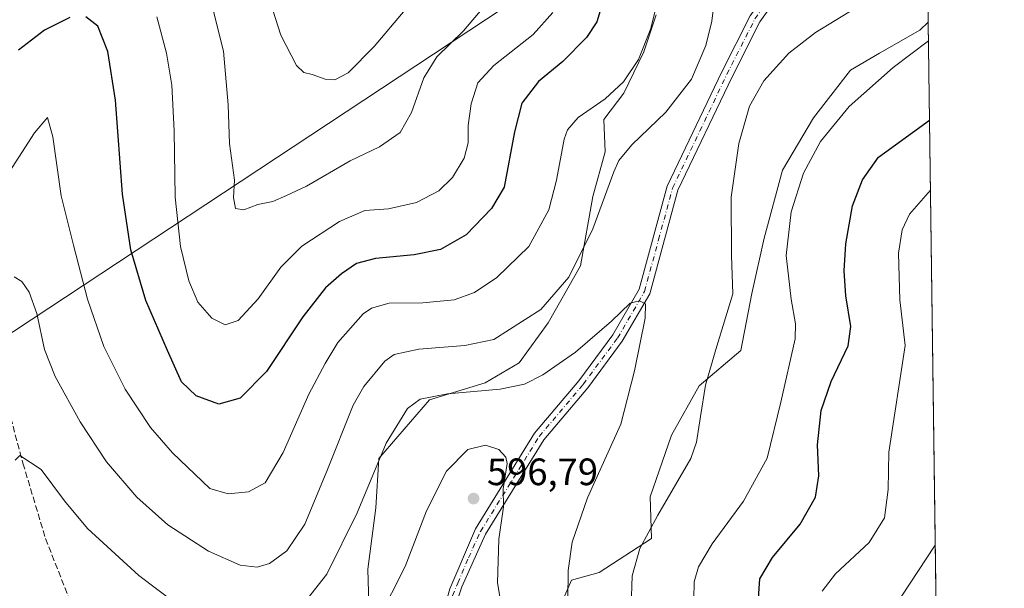
# Model space of a CAD drawing. Units: metres. Extents: x 591384 to 594863, y 4652689 to 4655047.
# Drawn here: x 594605 to 594863, y 4654078 to 4654227 of the extents above; entities that cross this region are included whole.
import ezdxf

# ---------------------------------------------------------------- set-up
doc = ezdxf.new("R2010")
doc.units = ezdxf.units.M
doc.header["$MEASUREMENT"] = 0
doc.linetypes.add('DGN Style 3', pattern=[2.307223458686699, 1.648016756204785, -0.6592067024819142])
doc.linetypes.add('DGN Style 4', pattern=[2.6384748266838614, 1.318413404963828, -0.6592067024819142, 0.001648016756204785, -0.6592067024819142])
for name, color, linetype, lineweight in [('Arbolado forestal CxS', 92, 'Continuous', 0), ('Camino Cxs', 7, 'Continuous', 0), ('Camino eje', 30, 'DGN Style 4', 13), ('Comarca CxS', 21, 'Continuous', 0), ('Comunidad Autónoma CxS', 142, 'Continuous', 0), ('Curva de nivel maestra', 30, 'Continuous', 30), ('Curva de nivel normal', 30, 'Continuous', 0), ('Matorral CxS', 135, 'Continuous', 0), ('Municipio CxS', 4, 'Continuous', 0), ('Provincia CxS', 1, 'Continuous', 0), ('Punto de cota en terreno', 7, 'Continuous', 0), ('Rótulo de punto de cota en terreno', 7, 'Continuous', 0), ('Senda', 7, 'DGN Style 3', 0), ('Tendido', 6, 'Continuous', 0)]:
    doc.layers.add(name, color=color, linetype=linetype, lineweight=lineweight)
doc.styles.add('Style-Arial', font='txt')

# ---------------------------------------------------------------- blocks, each defined once
blk = doc.blocks.new('*U14')
at = {"layer": 'Matorral CxS', "color": 135, "linetype": 'Continuous', "lineweight": 0}
for points in [[(594696.6665000003, 4654067.849500001, 593.8868999999977), (594696.2620999999, 4654082.821699999, 591.5669999999955), (594698.2856999999, 4654099.0077, 590.3752999999997), (594699.0950999996, 4654111.956499999, 588.8883999999962), (594712.4495000001, 4654127.332900001, 589.6380999999965), (594727.0173000004, 4654131.7841, 588.5748000000021), (594735.9200999998, 4654137.044299999, 587.4893000000011), (594743.6089000005, 4654147.565300001, 585.7363000000041), (594752.1070999998, 4654162.5371, 584.633799999996), (594755.3447000004, 4654180.746300001, 583.510500000004), (594758.5822999999, 4654192.4813, 583.5227000000014), (594758.1776999999, 4654200.978900001, 581.1376000000018), (594763.4382999997, 4654207.857899999, 580.1347999999998), (594768.6993000006, 4654218.783299999, 579.6079999999929), (594771.9369000001, 4654228.495100001, 579.5754000000015)], [(594839.1901000004, 4654538.441199999, 554.5666000000056), (594843.3633000003, 4654226.559400001, 582.391300000003), (594841.1338999998, 4654224.4475, 582.4198999999935), (594830.6124999998, 4654218.377900001, 582.6854000000021), (594822.9238999998, 4654213.926899999, 582.5337000000001), (594813.2119000005, 4654201.3827, 581.9290999999939), (594805.1183000002, 4654187.6249, 582.2274000000034), (594800.2620999999, 4654169.8201, 582.9122000000061), (594797.0242999997, 4654155.252900001, 584.2624000000069), (594794.1911000004, 4654140.2807, 583.9967999999935), (594783.2657000005, 4654130.973900001, 586.1521000000066), (594775.9811000006, 4654118.0253, 587.6420000000071), (594770.3157000003, 4654101.839299999, 587.415599999993), (594770.7203000003, 4654090.913699999, 585.4909999999945), (594756.9612999996, 4654082.011499999, 588.6487000000052), (594749.6775000002, 4654079.988299999, 590.3427999999985), (594744.4167, 4654067.8487, 592.1340000000055)]]:
    blk.add_polyline3d(points, dxfattribs=at)
blk = doc.blocks.new('5PATER')
at = {"layer": 'Punto de cota en terreno', "linetype": 'Continuous', "lineweight": 0}
h = blk.add_hatch(color=51, dxfattribs=at)
edge = h.paths.add_edge_path()
edge.add_ellipse((0, 0), major_axis=(-0.1095731443231308, -0.1110710700762829), ratio=0.9994222409660322, start_angle=0, end_angle=360)
blk = doc.blocks.new('*U17')
at = {"layer": 'Camino Cxs', "color": 7, "linetype": 'Continuous', "lineweight": 0}
for points in [[(594599.4301000005, 4653924.210100001, 612.7560999999987), (594626.0301000001, 4653934.370100001, 611.3417000000045), (594635.7100999998, 4653941.380100001, 610.3086000000039), (594643.4801000003, 4653950.7501, 609.6260000000038), (594656.4101, 4653975.2501, 608.6359999999986), (594664.0601000005, 4653982.350099999, 608.4199999999983), (594673.6501000002, 4653988.870100001, 607.8150000000023), (594682.3300999999, 4653998.920100001, 606.9458000000013), (594689.2600999996, 4654008.8201, 605.6201000000001), (594695.6501000002, 4654020.370100001, 603.3926999999967), (594710.0601000005, 4654047.0701, 600.0959000000003), (594713.6501000002, 4654058.340100001, 599.2750999999989), (594715.8000999996, 4654070.800100001, 598.2483999999968), (594717.7401000002, 4654077.670100001, 597.8224000000046), (594724.4901000002, 4654093.4801, 596.6487999999954), (594740.0100999996, 4654118.610099999, 593.6337000000058), (594751.6101000002, 4654132.340100001, 591.7537000000011), (594760.5201000003, 4654144.390100001, 590.5261000000028), (594767.4801000003, 4654156.380100001, 589.9820000000036), (594774.8201000001, 4654183.5001, 588.4544000000024), (594789.1601, 4654213.5001, 586.3450000000012), (594796.5701000001, 4654228.170100001, 587.0387999999948)], [(594812.0000999998, 4654244.6801, 587.0470999999961), (594799.1401000004, 4654226.610099999, 587.0414000000019), (594791.8501000004, 4654212.1801, 586.4602000000014), (594777.6501000002, 4654182.450099999, 588.5819999999949), (594770.2701000003, 4654155.220100001, 589.8534000000072), (594763.0301000001, 4654142.7401, 590.7418000000034), (594753.9600999998, 4654130.4801, 591.8871000000072), (594742.4401000004, 4654116.840100001, 593.5157000000036), (594727.1401000004, 4654092.0701, 596.1478000000062), (594720.8800999997, 4654078.2601, 597.5840999999928), (594719.5352999996, 4654074.0537, 597.997000000003), (594718.1101000002, 4654068.770099999, 598.4272000000057), (594716.0800999999, 4654057.7301, 599.2934999999999), (594712.3701, 4654046.090100001, 600.1254999999946), (594697.8501000004, 4654019.1801, 603.3046999999933), (594691.3800999997, 4654007.4901, 605.4619999999995), (594684.3101000005, 4653997.390100001, 606.773000000001), (594675.3300999999, 4653986.9801, 607.2734000000055), (594665.6201, 4653980.390100001, 607.8472999999941), (594658.4301000005, 4653973.710100001, 608.1763000000064), (594645.5701000001, 4653949.360099999, 609.0504999999976), (594637.4301000005, 4653939.540100001, 609.8317999999999), (594627.2301000003, 4653932.1501, 611.0757000000012), (594600.2301000003, 4653921.840100001, 612.9326000000001)]]:
    blk.add_polyline3d(points, dxfattribs=at)

msp = doc.modelspace()

# ---------------------------------------------------------------- linework, layer by layer
at = {"layer": 'Arbolado forestal CxS', "color": 92, "linetype": 'Continuous', "lineweight": 0, "extrusion": (0.001073628538391944, -0.08023716875249717, 0.9967752224410201), "elevation": -372222.807830615, "flags": 128}
msp.add_lwpolyline([(657061.2993564148, 4630916.158006405), (657061.2993564148, 4630631.117382262)], dxfattribs=at)
at = {"layer": 'Arbolado forestal CxS', "color": 92, "linetype": 'Continuous', "lineweight": 0}
for points in [[(594771.9369000001, 4654228.495100001, 579.5754000000015), (594768.6993000006, 4654218.783299999, 579.6079999999929), (594763.4382999997, 4654207.857899999, 580.1347999999998), (594758.1776999999, 4654200.978900001, 581.1376000000018), (594758.5822999999, 4654192.4813, 583.5227000000014), (594755.3447000004, 4654180.746300001, 583.510500000004), (594752.1070999998, 4654162.5371, 584.633799999996), (594743.6089000005, 4654147.565300001, 585.7363000000041), (594735.9200999998, 4654137.044299999, 587.4893000000011), (594727.0173000004, 4654131.7841, 588.5748000000021), (594712.4495000001, 4654127.332900001, 589.6380999999965), (594699.0950999996, 4654111.956499999, 588.8883999999962), (594698.2856999999, 4654099.0077, 590.3752999999997), (594696.2620999999, 4654082.821699999, 591.5669999999955), (594696.6665000003, 4654067.849500001, 593.8868999999977)], [(594696.6665000003, 4654067.849500001, 593.8868999999977), (594696.2620999999, 4654082.821699999, 591.5669999999955), (594698.2856999999, 4654099.0077, 590.3752999999997), (594699.0950999996, 4654111.956499999, 588.8883999999962), (594712.4495000001, 4654127.332900001, 589.6380999999965), (594727.0173000004, 4654131.7841, 588.5748000000021), (594735.9200999998, 4654137.044299999, 587.4893000000011), (594743.6089000005, 4654147.565300001, 585.7363000000041), (594752.1070999998, 4654162.5371, 584.633799999996), (594755.3447000004, 4654180.746300001, 583.510500000004), (594758.5822999999, 4654192.4813, 583.5227000000014), (594758.1776999999, 4654200.978900001, 581.1376000000018), (594763.4382999997, 4654207.857899999, 580.1347999999998), (594768.6993000006, 4654218.783299999, 579.6079999999929), (594771.9369000001, 4654228.495100001, 579.5754000000015)], [(594744.4167, 4654067.8487, 592.1340000000055), (594749.6775000002, 4654079.988299999, 590.3427999999985), (594756.9612999996, 4654082.011499999, 588.6487000000052), (594770.7203000003, 4654090.913699999, 585.4909999999945), (594770.3157000003, 4654101.839299999, 587.415599999993), (594775.9811000006, 4654118.0253, 587.6420000000071), (594783.2657000005, 4654130.973900001, 586.1521000000066), (594794.1911000004, 4654140.2807, 583.9967999999935), (594797.0242999997, 4654155.252900001, 584.2624000000069), (594800.2620999999, 4654169.8201, 582.9122000000061), (594805.1183000002, 4654187.6249, 582.2274000000034), (594813.2119000005, 4654201.3827, 581.9290999999939), (594822.9238999998, 4654213.926899999, 582.5337000000001), (594830.6124999998, 4654218.377900001, 582.6854000000021), (594841.1338999998, 4654224.4475, 582.4198999999935), (594843.3633000003, 4654226.559400001, 582.391300000003), (594850.7545999996, 4653674.168299999, 615.8466999999946)], [(594843.3633000003, 4654226.559400001, 582.391300000003), (594841.1338999998, 4654224.4475, 582.4198999999935), (594830.6124999998, 4654218.377900001, 582.6854000000021), (594822.9238999998, 4654213.926899999, 582.5337000000001), (594813.2119000005, 4654201.3827, 581.9290999999939), (594805.1183000002, 4654187.6249, 582.2274000000034), (594800.2620999999, 4654169.8201, 582.9122000000061), (594797.0242999997, 4654155.252900001, 584.2624000000069), (594794.1911000004, 4654140.2807, 583.9967999999935), (594783.2657000005, 4654130.973900001, 586.1521000000066), (594775.9811000006, 4654118.0253, 587.6420000000071), (594770.3157000003, 4654101.839299999, 587.415599999993), (594770.7203000003, 4654090.913699999, 585.4909999999945), (594756.9612999996, 4654082.011499999, 588.6487000000052), (594749.6775000002, 4654079.988299999, 590.3427999999985), (594744.4167, 4654067.8487, 592.1340000000055)]]:
    msp.add_polyline3d(points, dxfattribs=at)
at = {"layer": 'Camino Cxs', "color": 7, "linetype": 'Continuous', "lineweight": 0}
for points in [[(594717.7401000002, 4654077.670100001, 597.8224000000046), (594724.4901000002, 4654093.4801, 596.6487999999954), (594740.0100999996, 4654118.610099999, 593.6337000000058), (594751.6101000002, 4654132.340100001, 591.7537000000011), (594760.5201000003, 4654144.390100001, 590.5261000000028), (594767.4801000003, 4654156.380100001, 589.9820000000036), (594774.8201000001, 4654183.5001, 588.4544000000024), (594789.1601, 4654213.5001, 586.3450000000012), (594796.5701000001, 4654228.170100001, 587.0387999999948), (594809.6601, 4654246.5601, 586.8055000000022), (594820.1300999997, 4654258.050100001, 584.9407000000066), (594826.8300999999, 4654268.300100001, 583.3380000000034), (594833.5301000001, 4654283.840100001, 581.7788), (594840.3701, 4654313.640100001, 580.0169000000024), (594841.9797, 4654329.983300001, 578.1925999999949)], [(594842.2758999999, 4654307.8288, 581.0616000000009), (594840.2801000001, 4654297.780099999, 581.4331999999995), (594836.3701, 4654282.860099999, 581.8316000000051), (594829.4801000003, 4654266.880100001, 583.4845000000059), (594822.5100999996, 4654256.210100001, 585.4486999999936), (594812.0000999998, 4654244.6801, 587.0470999999961), (594799.1401000004, 4654226.610099999, 587.0414000000019), (594791.8501000004, 4654212.1801, 586.4602000000014), (594777.6501000002, 4654182.450099999, 588.5819999999949), (594770.2701000003, 4654155.220100001, 589.8534000000072), (594763.0301000001, 4654142.7401, 590.7418000000034), (594753.9600999998, 4654130.4801, 591.8871000000072), (594742.4401000004, 4654116.840100001, 593.5157000000036), (594727.1401000004, 4654092.0701, 596.1478000000062), (594720.8800999997, 4654078.2601, 597.5840999999928), (594719.5352999996, 4654074.0537, 597.997000000003)]]:
    msp.add_polyline3d(points, dxfattribs=at)
at = {"layer": 'Camino eje', "color": 30, "linetype": 'DGN Style 4', "lineweight": 13}
msp.add_polyline3d([(594718.4637000002, 4654075.8793, 597.9165999999968), (594719.8444999997, 4654079.216700001, 597.584400000007), (594722.6851000005, 4654085.870100001, 597.0420000000013), (594725.8151000004, 4654092.7751, 596.398000000001), (594741.2251000004, 4654117.725099999, 593.6232000000019), (594752.7851, 4654131.4101, 591.876900000003), (594761.7751000002, 4654143.565099999, 590.6952000000019), (594768.8750999998, 4654155.800100001, 589.9352000000072), (594772.5651000004, 4654169.415100001, 589.4470000000001), (594776.2351000002, 4654182.975099999, 588.5437999999995), (594783.4051000001, 4654197.975099999, 586.9995999999956), (594790.5050999997, 4654212.840100001, 586.4238999999943), (594797.8551000003, 4654227.390100001, 587.1275000000023), (594810.8300999999, 4654245.620100001, 586.9360000000015), (594821.3201000001, 4654257.130100001, 585.2170000000042), (594828.1551000001, 4654267.590100001, 583.4860999999946), (594834.9501, 4654283.350099999, 581.8148999999976), (594836.9051000001, 4654290.8101, 581.5326999999961), (594840.3251, 4654305.710100001, 580.9594999999972), (594842.1801000005, 4654314.986300001, 580.229800000001)], dxfattribs=at)
at = {"layer": 'Comarca CxS', "color": 21, "linetype": 'Continuous', "lineweight": 0, "flags": 128}
msp.add_lwpolyline([(591383.7200006727, 4655001.359983458), (594832.3900006992, 4655046.64998346), (594863.3400006975, 4652733.599983484), (592701.3322070219, 4652705.235603931)], dxfattribs=at)
at = {"layer": 'Comunidad Autónoma CxS', "color": 142, "linetype": 'Continuous', "lineweight": 0, "flags": 128}
msp.add_lwpolyline([(591383.7200006727, 4655001.359983458), (594832.3900006992, 4655046.64998346), (594863.3400006975, 4652733.599983484), (592701.3322070219, 4652705.235603931)], dxfattribs=at)
at = {"layer": 'Curva de nivel maestra', "color": 30, "linetype": 'Continuous', "lineweight": 30, "flags": 128}
for points, elevation in [([(594757.7400000002, 4654231.2501), (594756.3600000005, 4654226.610099999), (594753.6799999997, 4654222.4801), (594747.4400000004, 4654216.200099999), (594741.0199999996, 4654210.970100001), (594736.6699999999, 4654205.2301), (594734.7300000006, 4654197.7301), (594732.04, 4654183.2301), (594728.7000000002, 4654177.610099999), (594722.0800000001, 4654170.6601), (594715.3399999999, 4654166.800100001), (594708.3499999996, 4654165.450099999), (594698.25, 4654164.4901), (594693.2300000006, 4654163.110099999), (594689.3399999999, 4654160.4801), (594685.1399999997, 4654156.780099999), (594679.1799999997, 4654149.130100001), (594669.6200000001, 4654134.8201), (594662.7199999997, 4654127.8101), (594657.0899999999, 4654126.1601), (594651.1699999999, 4654128.4001), (594647.3399999999, 4654132.0601), (594643.6699999999, 4654140.270099999), (594637.9000000004, 4654153.440099999), (594633.9800000006, 4654166.700099999), (594631.8399999999, 4654181.340100001), (594630, 4654206.090100001), (594628, 4654218.870100001), (594625.3099999996, 4654225.520099999), (594622.2000000002, 4654227.960100001)], 575.0000000000001), ([(594617.9500000002, 4654227.7601), (594611.3399999999, 4654224.440099999), (594604.4900000002, 4654219.1501)], 575.0000000000001), ([(594798.6799999997, 4654073.890100001), (594799.1399999997, 4654080.290100001), (594802.4800000006, 4654085.9001), (594809.7000000002, 4654094.6601), (594813.79, 4654101.780099999), (594814.6200000001, 4654107.390100001), (594814.2999999998, 4654115.4801), (594815.2199999997, 4654124.550100001), (594817.9100000003, 4654132.1801), (594822.3499999996, 4654141.5601), (594823.0800000001, 4654146.630100001), (594821.7100000001, 4654154.620100001), (594821.2800000003, 4654161.2601), (594821.75, 4654168.340100001), (594823.4800000006, 4654178.3101), (594826.0999999996, 4654185.1601), (594830.29, 4654191.040100001), (594843.7081000004, 4654200.7938)], 575)]:
    msp.add_lwpolyline(points, dxfattribs=dict(at, elevation=elevation))
at = {"layer": 'Curva de nivel normal', "color": 30, "linetype": 'Continuous', "lineweight": 0, "flags": 128}
for points, elevation in [([(594706.0300000003, 4654229.800100001), (594697.9100000003, 4654220.130100001), (594691.04, 4654213.2301), (594687.5300000003, 4654211.380100001), (594685.0499999998, 4654211.590100001), (594681.6200000001, 4654212.8301), (594679.4299999997, 4654213.3101), (594677.5099999999, 4654215.170100001), (594673.4199999999, 4654223.140100001), (594669.1500000004, 4654236.340100001)], 560), ([(594603.3399999999, 4654159.6601), (594605.3399999999, 4654158.380100001), (594607.3399999999, 4654155.6601), (594609.3600000005, 4654150.020099999), (594611.29, 4654140.540100001), (594614.1399999997, 4654133.4901), (594620.6799999997, 4654121.600099999), (594627.5700000003, 4654111.040100001), (594635.5700000003, 4654101.780099999), (594643.7000000002, 4654094.4901), (594654.3600000005, 4654087.5601), (594662.6699999999, 4654083.880100001), (594667.1500000004, 4654083.390100001), (594670.4500000002, 4654084.380100001), (594674.9199999999, 4654087.6801), (594679.6699999999, 4654094.640100001), (594685.4600000001, 4654108.5701), (594692.3799999999, 4654125.9801), (594695.1600000003, 4654130.800100001), (594700.7000000002, 4654137.5001), (594703.1200000001, 4654139.2501), (594709.6299999999, 4654140.620100001), (594721.6900000004, 4654141.610099999), (594729.3499999996, 4654143.210100001), (594741.6299999999, 4654151.090100001), (594749.0099999999, 4654159.5701), (594755.3200000003, 4654172.2601), (594760.7999999998, 4654187.210100001), (594762.1500000004, 4654190.1801), (594765.5, 4654194.3201), (594774.5099999999, 4654202.9301), (594781.1799999997, 4654211.5701), (594784.9400000004, 4654220.440099999), (594786.5700000003, 4654226.780099999), (594787.4500000002, 4654233.9901)], 585), ([(594728.2800000003, 4654232.4801), (594721.3499999996, 4654224.280099999), (594714.3399999999, 4654217.4101), (594710.9600000001, 4654211.890100001), (594707.6699999999, 4654202.840100001), (594704.6799999997, 4654197.530099999), (594699.29, 4654193.800100001), (594691.5999999996, 4654190.090100001), (594680.1399999997, 4654183.4801), (594674.9000000004, 4654181.0101), (594671.2800000003, 4654179.4101), (594667.3499999996, 4654178.6601), (594663.6600000003, 4654177.220100001), (594661.4699999997, 4654177.610099999), (594660.9500000002, 4654180.5001), (594661.1900000004, 4654185.040100001), (594659.9400000004, 4654194.700099999), (594659.5599999996, 4654204.840100001), (594658.3399999999, 4654218.960100001), (594654.9400000004, 4654232.5601)], 565), ([(594596.2999999998, 4654178.340100001), (594608.6799999997, 4654197.460100001), (594612.1399999997, 4654201.4801), (594613.54, 4654196.4301), (594615.7400000002, 4654180.960100001), (594618.9400000004, 4654167.970100001), (594622.6200000001, 4654153.8201), (594626.9100000003, 4654141.370100001), (594632.4800000006, 4654130.140100001), (594639.1399999997, 4654120.040100001), (594644.9000000004, 4654113.4001), (594654.7599999999, 4654104.090100001), (594659.5700000003, 4654102.6601), (594664.8600000005, 4654103.200099999), (594669.2999999998, 4654105.550100001), (594673.9600000001, 4654113.4901), (594680.7300000006, 4654128.870100001), (594685.0300000003, 4654136.850099999), (594688.3399999999, 4654142.440099999), (594694.9699999997, 4654149.9301), (594697.2000000002, 4654151.450099999), (594701.8200000003, 4654152.700099999), (594710.6500000004, 4654152.860099999), (594718.8799999999, 4654153.640100001), (594724.2000000002, 4654155.4901), (594730.1399999997, 4654159.440099999), (594738.54, 4654167.620100001), (594743.75, 4654177.290100001), (594745.7800000003, 4654185.0001), (594747.75, 4654195.790100001), (594748.6200000001, 4654198.2401), (594751.4199999999, 4654201.5101), (594758.5199999996, 4654206.4101), (594763.3499999996, 4654210.880100001), (594767.2599999999, 4654216.770099999), (594770.54, 4654224.920100001), (594772.29, 4654232.030099999)], 580), ([(594824.0999999996, 4654230.1501), (594813.75, 4654223.790100001), (594806.75, 4654218.440099999), (594800.1699999999, 4654211.090100001), (594796.4500000002, 4654204.470100001), (594793.6200000001, 4654194.670100001), (594791.6399999997, 4654180.590100001), (594791.6799999997, 4654165.2301), (594792.0499999998, 4654155.140100001), (594787.5800000001, 4654140.520099999), (594784.8799999999, 4654131.1501), (594783.5899999999, 4654122.960100001), (594782.5599999996, 4654116.190099999), (594781.0499999998, 4654111.9101), (594772.3899999997, 4654097.0701), (594767.6200000001, 4654088.290100001), (594765.6100000005, 4654081.0701), (594765.3399999999, 4654073.0801)], 585), ([(594640.8099999996, 4654227.960100001), (594643.3700000001, 4654218.4001), (594644.7800000003, 4654210.0101), (594645.4199999999, 4654197.9801), (594645.6200000001, 4654180.5801), (594647.0700000003, 4654167.6501), (594649.25, 4654158.5601), (594651.5700000003, 4654153.030099999), (594655.2400000002, 4654148.7601), (594658.7599999999, 4654147.0701), (594662.1799999997, 4654148.1501), (594667.4699999997, 4654153.9001), (594673.3499999996, 4654162.1801), (594678.8799999999, 4654167.690099999), (594688.8099999996, 4654174.220100001), (594695.4600000001, 4654177.040100001), (594701.6799999997, 4654177.520099999), (594709.0199999996, 4654179.170100001), (594714.8499999996, 4654182.220100001), (594718.4600000001, 4654185.7401), (594721.5499999998, 4654190.800100001), (594722.5700000003, 4654194.8201), (594722.5999999996, 4654199.4301), (594723.3600000005, 4654205.110099999), (594725.1299999999, 4654210.6501), (594729.2999999998, 4654215.200099999), (594739.6500000004, 4654223.300100001), (594744.7599999999, 4654229.050100001)], 570), ([(594843.4289999995, 4654221.653200001), (594834.2000000002, 4654214.610099999), (594822.6100000005, 4654204.4001), (594815.04, 4654195.2301), (594810.6399999997, 4654186.840100001), (594807.3600000005, 4654176.710100001), (594806.0599999996, 4654165.270099999), (594807.3399999999, 4654153.8101), (594808.5499999998, 4654147.300100001), (594808.4500000002, 4654143.3301), (594804.6799999997, 4654126.7401), (594801.0999999996, 4654112.020099999), (594794.8899999997, 4654100.710100001), (594786.6200000001, 4654089.4901), (594783.04, 4654083.440099999), (594781.9100000003, 4654079.5101), (594781.7999999998, 4654074.960100001)], 580), ([(594843.9538000004, 4654182.429400001), (594838.4500000002, 4654176.0801), (594836.4900000002, 4654171.9801), (594835.5599999996, 4654165.860099999), (594835.9000000004, 4654153.6501), (594837.2999999998, 4654141.590100001), (594833.0300000003, 4654113.600099999), (594832.8700000001, 4654103.8201), (594831.9199999999, 4654096.340100001), (594827.8399999999, 4654089.8301), (594819, 4654081.6501), (594815.4800000006, 4654077.100099999)], 570), ([(594680.29, 4654074.9901), (594685.4500000002, 4654081.550100001), (594693.4500000002, 4654097.700099999), (594701.0800000001, 4654115.970100001), (594706.6799999997, 4654125.020099999), (594709.9600000001, 4654127.4801), (594717.1399999997, 4654128.880100001), (594730.9600000001, 4654130.110099999), (594737.3499999996, 4654131.4301), (594742.1900000004, 4654133.9101), (594750.7199999997, 4654139.8301), (594760.1900000004, 4654148.0101), (594765.0700000003, 4654152.710100001), (594767.5700000003, 4654153.380100001), (594769.1299999999, 4654152.5801), (594769.0199999996, 4654148.790100001), (594766.2699999996, 4654134.960100001), (594762.6799999997, 4654120.9801), (594753.9199999999, 4654101.600099999), (594749.9199999999, 4654089.960100001), (594748.8099999996, 4654082.4801), (594748.7199999997, 4654074.800100001)], 590), ([(594732.3300000001, 4654066.8301), (594730.2999999998, 4654079.290100001), (594730.5800000001, 4654090.720100001), (594731.8300000001, 4654099.210100001), (594731.7999999998, 4654104.0001), (594732.7699999996, 4654110.6501), (594732.4199999999, 4654112.290100001), (594730.6399999997, 4654114.280099999), (594727.1399999997, 4654115.460100001), (594722.5, 4654114.3101), (594716.8799999999, 4654108.5601), (594711.6699999999, 4654098.220100001), (594706.0199999996, 4654083.550100001), (594698.9500000002, 4654069.550100001)], 595), ([(594603.5899999999, 4654111.5101), (594604.8799999999, 4654112.690099999), (594610.4500000002, 4654109.0001), (594616.5999999996, 4654100.8101), (594622.6299999999, 4654093.5101), (594636.1100000005, 4654081.170100001), (594645.7400000002, 4654073.9101)], 590), ([(594845.6804999998, 4654053.3816), (594838.5999999996, 4654063.940099999), (594835.5700000003, 4654067.6501), (594834.9400000004, 4654071.2401), (594836.2400000002, 4654075.630100001), (594845.2015000005, 4654089.184599999)], 565)]:
    msp.add_lwpolyline(points, dxfattribs=dict(at, elevation=elevation))
at = {"layer": 'Matorral CxS', "color": 135, "linetype": 'Continuous', "lineweight": 0, "extrusion": (-0.0002697581849944434, 0.02016101327016176, 0.9997967097237528), "elevation": 94255.73246587464, "flags": 128}
msp.add_lwpolyline([(-657058.9844079742, -4644976.682783892), (-657058.9844079742, -4644895.389583291)], dxfattribs=at)
at = {"layer": 'Matorral CxS', "color": 135, "linetype": 'Continuous', "lineweight": 0}
for points in [[(594696.6665000003, 4654067.849500001, 593.8868999999977), (594696.2620999999, 4654082.821699999, 591.5669999999955), (594698.2856999999, 4654099.0077, 590.3752999999997), (594699.0950999996, 4654111.956499999, 588.8883999999962), (594712.4495000001, 4654127.332900001, 589.6380999999965), (594727.0173000004, 4654131.7841, 588.5748000000021), (594735.9200999998, 4654137.044299999, 587.4893000000011), (594743.6089000005, 4654147.565300001, 585.7363000000041), (594752.1070999998, 4654162.5371, 584.633799999996), (594755.3447000004, 4654180.746300001, 583.510500000004), (594758.5822999999, 4654192.4813, 583.5227000000014), (594758.1776999999, 4654200.978900001, 581.1376000000018), (594763.4382999997, 4654207.857899999, 580.1347999999998), (594768.6993000006, 4654218.783299999, 579.6079999999929), (594771.9369000001, 4654228.495100001, 579.5754000000015)], [(594843.3633000003, 4654226.559400001, 582.391300000003), (594841.1338999998, 4654224.4475, 582.4198999999935), (594830.6124999998, 4654218.377900001, 582.6854000000021), (594822.9238999998, 4654213.926899999, 582.5337000000001), (594813.2119000005, 4654201.3827, 581.9290999999939), (594805.1183000002, 4654187.6249, 582.2274000000034), (594800.2620999999, 4654169.8201, 582.9122000000061), (594797.0242999997, 4654155.252900001, 584.2624000000069), (594794.1911000004, 4654140.2807, 583.9967999999935), (594783.2657000005, 4654130.973900001, 586.1521000000066), (594775.9811000006, 4654118.0253, 587.6420000000071), (594770.3157000003, 4654101.839299999, 587.415599999993), (594770.7203000003, 4654090.913699999, 585.4909999999945), (594756.9612999996, 4654082.011499999, 588.6487000000052), (594749.6775000002, 4654079.988299999, 590.3427999999985), (594744.4167, 4654067.8487, 592.1340000000055)]]:
    msp.add_polyline3d(points, dxfattribs=at)
at = {"layer": 'Municipio CxS', "color": 4, "linetype": 'Continuous', "lineweight": 0, "flags": 128}
msp.add_lwpolyline([(591383.7200006727, 4655001.359983458), (594832.3900006992, 4655046.64998346), (594863.3400006975, 4652733.599983484), (592701.3322070219, 4652705.235603931)], dxfattribs=at)
at = {"layer": 'Provincia CxS', "color": 1, "linetype": 'Continuous', "lineweight": 0, "flags": 128}
msp.add_lwpolyline([(591383.7200006727, 4655001.359983458), (594832.3900006992, 4655046.64998346), (594863.3400006975, 4652733.599983484), (592701.3322070219, 4652705.235603931)], dxfattribs=at)
at = {"layer": 'Senda', "color": 7, "linetype": 'DGN Style 3', "lineweight": 0}
msp.add_polyline3d([(594599.0113000004, 4654136.2897, 588.0687000000034), (594601.8687000005, 4654124.8597, 588.7063000000053), (594605.6787, 4654110.678099999, 590.3604999999952), (594611.6054999996, 4654090.8871, 592.0991999999969), (594621.8712999999, 4654064.8521, 596.2063999999956), (594631.9225000005, 4654043.364399999, 599.2321999999986)], dxfattribs=at)
at = {"layer": 'Tendido', "color": 6, "linetype": 'Continuous', "lineweight": 0}
msp.add_polyline3d([(594842.3357999995, 4654303.351199999, 581.3325000000041), (594598.4349999996, 4654142.258300001, 592.6493999999948), (594325.9698000001, 4653963.4133, 616.1689999999944), (593993.4654000001, 4653744.302300001, 634.2189999999973), (593788.6774000004, 4653608.769300001, 654.7863000000071), (593483.5296999998, 4653407.0044, 604.8659999999945), (593152.4856000004, 4653289.548900001, 614.3760000000038), (592907.5470000004, 4653202.831499999, 620.5426000000007), (592433.3843, 4653033.8215, 648.9783000000025), (592235.6267999997, 4653054.9331, 590.295100000003)], dxfattribs=at)

# ---------------------------------------------------------------- block references
at = {"layer": 'Camino Cxs', "color": 7, "linetype": 'Continuous', "lineweight": 0}
msp.add_blockref('*U17', (0, 0), dxfattribs=at)
at = {"layer": 'Matorral CxS', "color": 135, "linetype": 'Continuous', "lineweight": 0}
msp.add_blockref('*U14', (0, 0), dxfattribs=at)
at = {"layer": 'Punto de cota en terreno', "color": 7, "linetype": 'Continuous', "lineweight": 0, "xscale": 10, "yscale": 10, "zscale": 10}
msp.add_blockref('5PATER', (594723.9800000006, 4654101.4, 596.7899999999936), dxfattribs=at)

# ---------------------------------------------------------------- texts
at = {"layer": 'Rótulo de punto de cota en terreno', "color": 7, "linetype": 'Continuous', "lineweight": 0, "style": 'Style-Arial'}
msp.add_text('596,79', height=7.000000000000002, dxfattribs=at).set_placement((594727.5077999998, 4654104.927800001))

doc.saveas('drawing.dxf')
